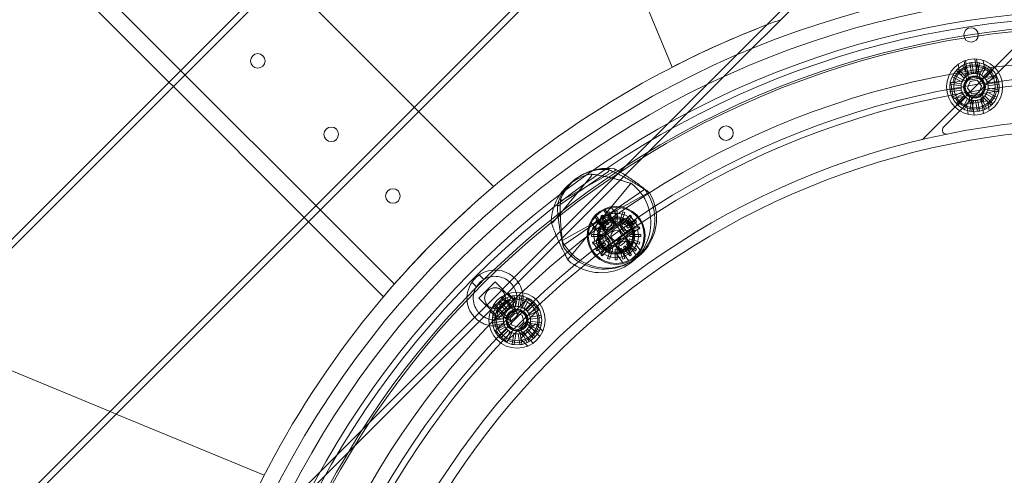
# Model space of a CAD drawing. Units: millimetres. Extents: x -3804 to 9524, y -3404 to 3804.
# Drawn here: x -523 to -49, y 208 to 428 of the extents above; entities that cross this region are included whole.
import ezdxf

# ---------------------------------------------------------------- set-up
doc = ezdxf.new("R2010")
doc.units = ezdxf.units.MM

# ---------------------------------------------------------------- blocks, each defined once
blk = doc.blocks.new('A$C4754b10b')
at = {"color": 0, "linetype": 'Continuous', "lineweight": 0}
for p, q in [((11930.23, -6046.72), (13655.76, -4321.19)), ((13660, -4321.19), (11930.23, -6050.96)), ((11987.52, -6119.54), (13728.58, -4378.48)), ((13731.71, -4379.59), (11988.63, -6122.67)), ((13025.48, -5211.69), (13829.03, -4408.14)), ((13831.15, -4410.26), (13033.49, -5207.92)), ((12874.99, -5307.67), (12327.24, -4759.92)), ((12979.23, -5132.07), (13008.73, -5203.28)), ((12703.55, -5147.54), (12766.48, -5210.47)), ((12884.57, -5222.49), (12821.63, -5159.56)), ((13129.53, -5237.74), (13199.05, -5168.23)), ((13203.45, -5168.07), (13139.41, -5232.1)), ((13149.28, -5200.27), (13150.24, -5206.35)), ((13151.37, -5208.46), (13150.03, -5200)), ((13155.81, -5207.75), (13154.47, -5199.29)), ((13155.27, -5199.32), (13156.23, -5205.4)), ((13158.43, -5199.93), (13159.23, -5204.93)), ((13145.97, -5204.47), (13145.64, -5204.8)), ((13149.31, -5208.48), (13145.64, -5204.8)), ((13145.97, -5204.47), (13146.02, -5204.42)), ((13146.27, -5204.16), (13146.02, -5204.42)), ((13146.27, -5204.16), (13146.34, -5204.09)), ((13150.02, -5207.77), (13146.34, -5204.09)), ((13146.46, -5201.83), (13147.25, -5206.83)), ((13148.95, -5202.29), (13148.53, -5202.5)), ((13150.89, -5207.14), (13148.53, -5202.5)), ((13148.95, -5202.29), (13149.01, -5202.26)), ((13149.33, -5202.1), (13149.01, -5202.26)), ((13149.33, -5202.1), (13149.42, -5202.05)), ((13151.78, -5206.68), (13149.42, -5202.05)), ((13152.46, -5201.14), (13151.99, -5201.21)), ((13152.81, -5206.35), (13151.99, -5201.21)), ((13152.46, -5201.14), (13152.53, -5201.13)), ((13152.88, -5201.07), (13152.53, -5201.13)), ((13152.88, -5201.07), (13152.98, -5201.06)), ((13153.79, -5206.19), (13152.98, -5201.06)), ((13154.87, -5206.19), (13155.69, -5201.06)), ((13156.15, -5201.13), (13155.69, -5201.06)), ((13155.86, -5206.35), (13156.67, -5201.21)), ((13156.15, -5201.13), (13156.22, -5201.14)), ((13156.57, -5201.2), (13156.22, -5201.14)), ((13159.23, -5204.93), (13156.23, -5205.4)), ((13156.57, -5201.2), (13156.67, -5201.21)), ((13156.88, -5206.68), (13159.24, -5202.05)), ((13157.77, -5207.14), (13160.14, -5202.5)), ((13158.65, -5207.77), (13162.32, -5204.09)), ((13159.66, -5202.26), (13159.24, -5202.05)), ((13159.35, -5208.48), (13163.03, -5204.8)), ((13159.66, -5202.26), (13159.73, -5202.3)), ((13160.05, -5202.46), (13159.73, -5202.3)), ((13160.05, -5202.46), (13160.14, -5202.5)), ((13162.66, -5204.43), (13162.32, -5204.09)), ((13162.66, -5204.43), (13162.71, -5204.48)), ((13162.96, -5204.73), (13162.71, -5204.48)), ((13162.96, -5204.73), (13163.03, -5204.8)), ((13033.49, -5207.92), (12816.96, -5424.45)), ((13150.08, -5209.72), (13142.89, -5210.86)), ((13143.81, -5207.46), (13143.59, -5207.88)), ((13148.23, -5210.24), (13143.59, -5207.88)), ((13143.81, -5207.46), (13143.84, -5207.4)), ((13144, -5207.08), (13143.84, -5207.4)), ((13144, -5207.08), (13144.05, -5206.99)), ((13148.68, -5209.35), (13144.05, -5206.99)), ((13150.24, -5206.35), (13147.25, -5206.83)), ((13148.47, -5209.76), (13148.44, -5209.82)), ((13148.47, -5209.76), (13148.63, -5209.44)), ((13148.68, -5209.35), (13148.63, -5209.44)), ((13149.31, -5208.48), (13149.65, -5208.14)), ((13149.7, -5208.09), (13149.65, -5208.14)), ((13149.7, -5208.09), (13149.95, -5207.84)), ((13150.02, -5207.77), (13149.95, -5207.84)), ((13150.54, -5209.64), (13150.03, -5206.39)), ((13157.43, -5208.55), (13150.08, -5209.72)), ((13156.23, -5205.4), (13150.24, -5206.35)), ((13150.89, -5207.14), (13151.31, -5206.92)), ((13151.37, -5206.89), (13151.31, -5206.92)), ((13151.37, -5206.89), (13151.69, -5206.73)), ((13151.78, -5206.68), (13151.69, -5206.73)), ((13152.15, -5210.1), (13155.57, -5209.56)), ((13152.81, -5206.35), (13153.27, -5206.28)), ((13153.34, -5206.27), (13153.27, -5206.28)), ((13153.34, -5206.27), (13153.7, -5206.21)), ((13153.79, -5206.19), (13153.7, -5206.21)), ((13154.87, -5206.19), (13155.34, -5206.27)), ((13155.41, -5206.28), (13155.34, -5206.27)), ((13155.41, -5206.28), (13155.76, -5206.33)), ((13155.57, -5209.56), (13157.75, -5212.25)), ((13155.86, -5206.35), (13155.76, -5206.33)), ((13156.96, -5208.63), (13156.45, -5205.37)), ((13156.88, -5206.68), (13157.3, -5206.9)), ((13157.37, -5206.93), (13157.3, -5206.9)), ((13157.37, -5206.93), (13157.69, -5207.09)), ((13164.62, -5207.42), (13157.43, -5208.55)), ((13157.77, -5207.14), (13157.69, -5207.09)), ((13158.65, -5207.77), (13158.98, -5208.1)), ((13159.03, -5208.15), (13158.98, -5208.1)), ((13159.03, -5208.15), (13159.28, -5208.41)), ((13159.35, -5208.48), (13159.28, -5208.41)), ((13159.99, -5209.35), (13164.62, -5206.99)), ((13159.99, -5209.35), (13160.2, -5209.77)), ((13160.23, -5209.83), (13160.2, -5209.77)), ((13160.44, -5210.24), (13165.07, -5207.88)), ((13164.83, -5207.41), (13164.62, -5206.99)), ((13165.78, -5214.72), (13164.62, -5207.42)), ((13164.83, -5207.41), (13164.87, -5207.47)), ((13165.03, -5207.79), (13164.87, -5207.47)), ((13165.03, -5207.79), (13165.07, -5207.88)), ((12766.48, -5210.47), (12768.6, -5212.59)), ((12768.6, -5212.59), (12831.53, -5275.53)), ((12820.73, -5416.43), (13025.48, -5211.69)), ((13142.67, -5210.97), (13142.6, -5211.44)), ((13147.74, -5212.25), (13142.6, -5211.44)), ((13147.74, -5213.33), (13142.6, -5214.14)), ((13142.62, -5214.24), (13142.6, -5214.14)), ((13142.62, -5214.24), (13142.67, -5214.6)), ((13142.67, -5210.97), (13142.68, -5210.9)), ((13142.74, -5210.55), (13142.68, -5210.9)), ((13142.74, -5210.55), (13142.76, -5210.45)), ((13147.89, -5211.26), (13142.76, -5210.45)), ((13147.89, -5214.32), (13142.76, -5215.13)), ((13142.89, -5210.86), (13144.05, -5218.17)), ((13147.74, -5212.25), (13147.81, -5211.79)), ((13147.74, -5213.33), (13147.75, -5213.43)), ((13147.81, -5213.78), (13147.75, -5213.43)), ((13147.82, -5211.72), (13147.81, -5211.79)), ((13147.81, -5213.78), (13147.82, -5213.85)), ((13147.82, -5211.72), (13147.88, -5211.36)), ((13147.89, -5214.32), (13147.82, -5213.85)), ((13147.89, -5211.26), (13147.88, -5211.36)), ((13148.23, -5210.24), (13148.44, -5209.82)), ((13150.91, -5213.33), (13152.15, -5210.1)), ((13153.09, -5216.03), (13150.91, -5213.33)), ((13157.75, -5212.25), (13156.51, -5215.48)), ((13160.23, -5209.83), (13160.4, -5210.15)), ((13160.44, -5210.24), (13160.4, -5210.15)), ((13160.77, -5211.26), (13165.91, -5210.45)), ((13160.77, -5211.26), (13160.85, -5211.73)), ((13160.77, -5214.32), (13160.79, -5214.22)), ((13160.77, -5214.32), (13165.91, -5215.13)), ((13160.85, -5213.86), (13160.79, -5214.22)), ((13160.86, -5211.8), (13160.85, -5211.73)), ((13160.85, -5213.86), (13160.86, -5213.79)), ((13160.86, -5211.8), (13160.91, -5212.15)), ((13160.93, -5213.33), (13160.86, -5213.79)), ((13160.93, -5212.25), (13160.91, -5212.15)), ((13160.93, -5212.25), (13166.07, -5211.44)), ((13160.93, -5213.33), (13166.07, -5214.14)), ((13165.98, -5210.92), (13165.91, -5210.45)), ((13165.98, -5210.92), (13165.99, -5210.99)), ((13166.05, -5211.34), (13165.99, -5210.99)), ((13165.99, -5214.61), (13166.07, -5214.14)), ((13166.05, -5211.34), (13166.07, -5211.44)), ((13142.68, -5214.67), (13142.67, -5214.6)), ((13142.68, -5214.67), (13142.76, -5215.13)), ((13148.23, -5215.34), (13143.59, -5217.7)), ((13143.64, -5217.79), (13143.59, -5217.7)), ((13143.64, -5217.79), (13143.8, -5218.11)), ((13143.83, -5218.17), (13143.8, -5218.11)), ((13143.83, -5218.17), (13144.05, -5218.59)), ((13148.68, -5216.23), (13144.05, -5218.59)), ((13144.05, -5218.17), (13151.23, -5217.03)), ((13149.31, -5217.1), (13145.64, -5220.78)), ((13150.02, -5217.81), (13146.34, -5221.49)), ((13148.23, -5215.34), (13148.27, -5215.43)), ((13148.43, -5215.75), (13148.27, -5215.43)), ((13148.43, -5215.75), (13148.47, -5215.81)), ((13148.68, -5216.23), (13148.47, -5215.81)), ((13150.89, -5218.44), (13148.53, -5223.08)), ((13149.31, -5217.1), (13149.38, -5217.18)), ((13149.64, -5217.43), (13149.38, -5217.18)), ((13151.78, -5218.9), (13149.42, -5223.53)), ((13149.64, -5217.43), (13149.69, -5217.48)), ((13150.02, -5217.81), (13149.69, -5217.48)), ((13150.89, -5218.44), (13150.98, -5218.49)), ((13151.3, -5218.65), (13150.98, -5218.49)), ((13151.23, -5217.03), (13158.59, -5215.86)), ((13151.3, -5218.65), (13151.36, -5218.68)), ((13151.78, -5218.9), (13151.36, -5218.68)), ((13152.3, -5220.71), (13151.7, -5216.95)), ((13152.81, -5219.23), (13151.99, -5224.37)), ((13152.81, -5219.23), (13152.91, -5219.25)), ((13154.19, -5226.29), (13152.85, -5217.83)), ((13153.26, -5219.3), (13152.91, -5219.25)), ((13156.51, -5215.48), (13153.09, -5216.03)), ((13155.86, -5219.23), (13155.39, -5219.31)), ((13155.86, -5219.23), (13156.67, -5224.37)), ((13156.88, -5218.9), (13156.97, -5218.85)), ((13156.88, -5218.9), (13159.24, -5223.53)), ((13157.29, -5218.69), (13156.97, -5218.85)), ((13157.29, -5218.69), (13157.36, -5218.66)), ((13158.64, -5225.59), (13157.3, -5217.12)), ((13157.77, -5218.44), (13157.36, -5218.66)), ((13157.77, -5218.44), (13160.14, -5223.08)), ((13158.72, -5219.69), (13158.12, -5215.94)), ((13158.59, -5215.86), (13165.78, -5214.72)), ((13158.65, -5217.81), (13158.72, -5217.74)), ((13158.65, -5217.81), (13162.32, -5221.49)), ((13158.97, -5217.49), (13158.72, -5217.74)), ((13158.97, -5217.49), (13159.02, -5217.44)), ((13159.35, -5217.1), (13159.02, -5217.44)), ((13159.35, -5217.1), (13163.03, -5220.78)), ((13159.99, -5216.23), (13160.03, -5216.14)), ((13159.99, -5216.23), (13164.62, -5218.59)), ((13160.19, -5215.82), (13160.03, -5216.14)), ((13160.19, -5215.82), (13160.23, -5215.76)), ((13160.44, -5215.34), (13160.23, -5215.76)), ((13160.44, -5215.34), (13165.07, -5217.7)), ((13164.67, -5218.5), (13164.62, -5218.59)), ((13164.67, -5218.5), (13164.83, -5218.19)), ((13164.86, -5218.12), (13164.83, -5218.19)), ((13164.86, -5218.12), (13165.07, -5217.7)), ((13165.93, -5215.03), (13165.91, -5215.13)), ((13165.93, -5215.03), (13165.98, -5214.68)), ((13165.99, -5214.61), (13165.98, -5214.68)), ((12886.69, -5224.61), (12884.57, -5222.49)), ((13145.71, -5220.85), (13145.64, -5220.78)), ((13145.71, -5220.85), (13145.96, -5221.11)), ((13146.01, -5221.16), (13145.96, -5221.11)), ((13146.01, -5221.16), (13146.34, -5221.49)), ((13148.62, -5223.12), (13148.53, -5223.08)), ((13148.62, -5223.12), (13148.94, -5223.29)), ((13149, -5223.32), (13148.94, -5223.29)), ((13149, -5223.32), (13149.42, -5223.53)), ((13160.54, -5219.4), (13150.47, -5221)), ((13151.25, -5225.93), (13150.47, -5221)), ((13153.79, -5219.39), (13152.98, -5224.52)), ((13153.26, -5219.3), (13153.33, -5219.31)), ((13153.79, -5219.39), (13153.33, -5219.31)), ((13154.87, -5219.39), (13154.97, -5219.37)), ((13154.87, -5219.39), (13155.69, -5224.52)), ((13155.32, -5219.32), (13154.97, -5219.37)), ((13155.32, -5219.32), (13155.39, -5219.31)), ((13159.33, -5223.49), (13159.24, -5223.53)), ((13159.33, -5223.49), (13159.65, -5223.32)), ((13159.72, -5223.29), (13159.65, -5223.32)), ((13159.72, -5223.29), (13160.14, -5223.08)), ((13161.33, -5224.34), (13160.54, -5219.4)), ((13162.39, -5221.42), (13162.32, -5221.49)), ((13162.39, -5221.42), (13162.65, -5221.16)), ((13162.7, -5221.11), (13162.65, -5221.16)), ((13162.7, -5221.11), (13163.03, -5220.78)), ((12922.78, -5260.71), (12886.69, -5224.61)), ((13152.09, -5224.38), (13151.99, -5224.37)), ((13152.09, -5224.38), (13152.45, -5224.44)), ((13152.52, -5224.45), (13152.45, -5224.44)), ((13152.52, -5224.45), (13152.98, -5224.52)), ((13155.78, -5224.51), (13155.69, -5224.52)), ((13155.78, -5224.51), (13156.14, -5224.45)), ((13156.21, -5224.44), (13156.14, -5224.45)), ((13156.21, -5224.44), (13156.67, -5224.37)), ((12969.88, -5255.55), (12951.38, -5277.85)), ((12978.08, -5253.4), (12954.24, -5269.87)), ((12981.15, -5253.18), (12955.8, -5267.22)), ((12988.71, -5259.47), (12958.71, -5295.64)), ((12997.26, -5263.7), (12956.15, -5286.45)), ((12995.15, -5262.27), (12956.49, -5288.98)), ((12979.61, -5270.94), (12982.58, -5275.03)), ((12831.53, -5275.53), (12833.65, -5277.65)), ((12987.74, -5275.36), (12971.5, -5287.17)), ((12971.61, -5275.4), (12975.23, -5280.38)), ((12977.18, -5281.74), (12972.15, -5274.81)), ((12975.26, -5274.42), (12974.45, -5275.01)), ((12974.45, -5275.01), (12977.51, -5279.21)), ((12978.32, -5278.63), (12975.26, -5274.42)), ((12980.82, -5279.1), (12975.79, -5272.17)), ((12976.51, -5271.84), (12980.13, -5276.81)), ((12978.62, -5272.88), (12977.67, -5273.19)), ((12977.67, -5273.19), (12979.28, -5278.14)), ((12980.23, -5277.83), (12978.62, -5272.88)), ((12980.11, -5276.83), (12979.28, -5275.7)), ((12982.58, -5275.03), (12980.13, -5276.81)), ((12982.29, -5272.46), (12981.29, -5272.46)), ((12981.29, -5272.46), (12981.29, -5277.66)), ((12982.29, -5277.66), (12982.29, -5272.46)), ((12984.96, -5272.88), (12983.36, -5277.83)), ((12984.31, -5278.14), (12985.91, -5273.19)), ((12985.91, -5273.19), (12984.96, -5272.88)), ((12988.32, -5274.42), (12985.27, -5278.63)), ((12986.08, -5279.21), (12989.13, -5275.01)), ((12987.74, -5275.36), (12988.52, -5274.8)), ((12989.13, -5275.01), (12988.32, -5274.42)), ((12988.52, -5274.8), (12992.87, -5280.79)), ((12833.65, -5277.65), (12869.75, -5313.74)), ((12969.8, -5278.06), (12972.77, -5282.16)), ((12970.72, -5280.14), (12970.42, -5281.09)), ((12975.67, -5281.74), (12970.72, -5280.14)), ((12972.54, -5276.92), (12971.95, -5277.73)), ((12971.95, -5277.73), (12976.16, -5280.78)), ((12976.75, -5279.98), (12972.54, -5276.92)), ((12975.23, -5280.38), (12972.77, -5282.16)), ((12979, -5280.85), (12973.54, -5284.81)), ((12974.43, -5279.23), (12975.25, -5280.36)), ((12976.99, -5283.18), (12975.05, -5280.51)), ((12980.13, -5276.81), (12975.23, -5280.38)), ((12975.25, -5280.36), (12979.22, -5285.82)), ((12976.16, -5280.78), (12976.75, -5279.98)), ((12977.51, -5279.21), (12978.32, -5278.63)), ((12979, -5280.85), (12979.41, -5280.55)), ((12979.28, -5278.14), (12980.23, -5277.83)), ((12984.87, -5276.59), (12979.41, -5280.55)), ((12984.07, -5282.29), (12980.11, -5276.83)), ((12985.69, -5277.72), (12980.23, -5281.69)), ((12982.25, -5279.36), (12980.31, -5276.69)), ((12981.29, -5277.66), (12982.29, -5277.66)), ((12983.36, -5277.83), (12984.31, -5278.14)), ((12985.27, -5278.63), (12986.08, -5279.21)), ((12991.05, -5276.92), (12986.84, -5279.98)), ((12986.84, -5279.98), (12987.43, -5280.78)), ((12987.43, -5280.78), (12991.63, -5277.73)), ((12992.86, -5280.14), (12987.92, -5281.74)), ((12991.63, -5277.73), (12991.05, -5276.92)), ((12992.87, -5280.79), (12992.09, -5281.35)), ((12993.17, -5281.09), (12992.86, -5280.14)), ((12969.99, -5283.76), (12969.99, -5284.76)), ((12975.19, -5283.76), (12969.99, -5283.76)), ((12969.99, -5284.76), (12975.19, -5284.76)), ((12970.42, -5281.09), (12975.36, -5282.7)), ((12979.83, -5281.98), (12974.37, -5285.95)), ((12975.19, -5284.76), (12975.19, -5283.76)), ((12975.36, -5282.7), (12975.67, -5281.74)), ((12975.85, -5293.15), (12992.09, -5281.35)), ((12979.83, -5281.98), (12980.23, -5281.69)), ((12982.53, -5285.7), (12982.94, -5285.41)), ((12982.94, -5285.41), (12988.4, -5281.44)), ((12983.76, -5286.54), (12989.22, -5282.57)), ((12984.37, -5282.7), (12984.07, -5282.29)), ((12988.33, -5288.16), (12984.37, -5282.7)), ((12988.83, -5288.42), (12986.6, -5285.34)), ((12987.92, -5281.74), (12988.22, -5282.7)), ((12988.22, -5282.7), (12993.17, -5281.09)), ((12993.59, -5283.76), (12988.39, -5283.76)), ((12988.39, -5283.76), (12988.39, -5284.76)), ((12988.39, -5284.76), (12993.59, -5284.76)), ((12993.59, -5284.76), (12993.59, -5283.76)), ((12975.36, -5285.82), (12970.42, -5287.43)), ((12970.42, -5287.43), (12970.72, -5288.38)), ((12970.72, -5288.38), (12975.67, -5286.77)), ((12970.72, -5287.73), (12971.5, -5287.17)), ((12975.07, -5293.72), (12970.72, -5287.73)), ((12976.16, -5287.73), (12971.95, -5290.79)), ((12972.54, -5291.6), (12976.75, -5288.54)), ((12977.51, -5289.31), (12974.45, -5293.51)), ((12975.26, -5294.1), (12978.32, -5289.89)), ((12975.67, -5286.77), (12975.36, -5285.82)), ((12976.75, -5288.54), (12976.16, -5287.73)), ((12977.07, -5289.67), (12982.53, -5285.7)), ((12978.32, -5289.89), (12977.51, -5289.31)), ((12977.89, -5290.8), (12983.35, -5286.83)), ((12979.51, -5286.23), (12979.22, -5285.82)), ((12979.51, -5286.23), (12983.48, -5291.69)), ((12983.57, -5292.24), (12981.34, -5289.16)), ((12990.33, -5287.33), (12982.08, -5293.32)), ((12987.8, -5296.35), (12982.76, -5289.42)), ((12983.35, -5286.83), (12983.76, -5286.54)), ((12986.08, -5289.31), (12985.27, -5289.89)), ((12985.27, -5289.89), (12988.32, -5294.1)), ((12989.13, -5293.51), (12986.08, -5289.31)), ((12991.44, -5293.71), (12986.4, -5286.77)), ((12987.43, -5287.73), (12986.84, -5288.54)), ((12986.84, -5288.54), (12991.05, -5291.6)), ((12991.63, -5290.79), (12987.43, -5287.73)), ((12988.22, -5285.82), (12987.92, -5286.77)), ((12987.92, -5286.77), (12992.86, -5288.38)), ((12993.17, -5287.43), (12988.22, -5285.82)), ((12993.27, -5291.37), (12990.33, -5287.33)), ((12992.86, -5288.38), (12993.17, -5287.43)), ((12971.95, -5290.79), (12972.54, -5291.6)), ((12974.45, -5293.51), (12975.26, -5294.1)), ((12975.85, -5293.15), (12975.07, -5293.72)), ((12979.28, -5290.38), (12977.67, -5295.33)), ((12978.62, -5295.64), (12980.23, -5290.69)), ((12980.23, -5290.69), (12979.28, -5290.38)), ((12982.29, -5290.86), (12981.29, -5290.86)), ((12981.29, -5290.86), (12981.29, -5296.06)), ((12985.01, -5297.37), (12982.08, -5293.32)), ((12982.29, -5296.06), (12982.29, -5290.86)), ((12984.31, -5290.38), (12983.36, -5290.69)), ((12983.36, -5290.69), (12984.96, -5295.64)), ((12985.91, -5295.33), (12984.31, -5290.38)), ((12988.32, -5294.1), (12989.13, -5293.51)), ((12991.05, -5291.6), (12991.63, -5290.79)), ((12977.67, -5295.33), (12978.62, -5295.64)), ((12981.29, -5296.06), (12982.29, -5296.06)), ((12984.96, -5295.64), (12985.91, -5295.33)), ((12918.01, -5305.44), (12915.84, -5303.27)), ((12914.48, -5308.97), (12912.31, -5306.8)), ((12915.68, -5314.42), (12923.46, -5306.64)), ((12923.46, -5306.64), (12931.24, -5314.42)), ((12932.3, -5320.08), (12926.24, -5314.02)), ((12926.91, -5313.58), (12931.26, -5317.93)), ((12929.82, -5312.21), (12933.4, -5315.79)), ((12932.19, -5313.37), (12931.72, -5313.45)), ((12932.54, -5318.58), (12931.72, -5313.45)), ((12932.19, -5313.37), (12932.26, -5313.36)), ((12932.61, -5313.31), (12932.26, -5313.36)), ((12932.61, -5313.31), (12932.71, -5313.29)), ((12933.53, -5318.43), (12932.71, -5313.29)), ((12934.6, -5318.43), (12935.42, -5313.29)), ((12935.88, -5313.36), (12935.42, -5313.29)), ((12935.59, -5318.58), (12936.4, -5313.45)), ((12935.88, -5313.36), (12935.95, -5313.38)), ((12936.31, -5313.43), (12935.95, -5313.38)), ((12936.31, -5313.43), (12936.4, -5313.45)), ((12923.46, -5322.2), (12915.68, -5314.42)), ((12922.62, -5317.86), (12926.97, -5322.22)), ((12929.12, -5323.26), (12923.06, -5317.2)), ((12931.24, -5314.42), (12923.46, -5322.2)), ((12925.7, -5316.7), (12925.37, -5317.03)), ((12929.04, -5320.71), (12925.37, -5317.03)), ((12925.7, -5316.7), (12925.75, -5316.65)), ((12926, -5316.4), (12925.75, -5316.65)), ((12926, -5316.4), (12926.07, -5316.33)), ((12929.75, -5320), (12926.07, -5316.33)), ((12931.26, -5317.93), (12926.97, -5322.22)), ((12928.68, -5314.52), (12928.26, -5314.74)), ((12930.62, -5319.37), (12928.26, -5314.74)), ((12928.68, -5314.52), (12928.74, -5314.49)), ((12929.06, -5314.33), (12928.74, -5314.49)), ((12929.06, -5314.33), (12929.15, -5314.28)), ((12931.51, -5318.92), (12929.15, -5314.28)), ((12933.4, -5315.79), (12931.26, -5317.93)), ((12933.75, -5320.11), (12931.41, -5317.78)), ((12932.54, -5318.58), (12933, -5318.51)), ((12933.07, -5318.5), (12933, -5318.51)), ((12933.07, -5318.5), (12933.43, -5318.44)), ((12933.53, -5318.43), (12933.43, -5318.44)), ((12939.23, -5314.63), (12934.08, -5319.77)), ((12934.6, -5318.43), (12935.07, -5318.5)), ((12935.14, -5318.51), (12935.07, -5318.5)), ((12935.14, -5318.51), (12935.49, -5318.57)), ((12935.59, -5318.58), (12935.49, -5318.57)), ((12936.61, -5318.92), (12938.98, -5314.28)), ((12937.51, -5319.37), (12939.87, -5314.74)), ((12938.38, -5320), (12942.05, -5316.33)), ((12939.4, -5314.5), (12938.98, -5314.28)), ((12939.08, -5320.71), (12942.76, -5317.03)), ((12944.46, -5319.86), (12939.23, -5314.63)), ((12939.4, -5314.5), (12939.46, -5314.53)), ((12939.78, -5314.69), (12939.46, -5314.53)), ((12939.78, -5314.69), (12939.87, -5314.74)), ((12942.39, -5316.66), (12942.05, -5316.33)), ((12942.39, -5316.66), (12942.44, -5316.71)), ((12942.69, -5316.96), (12942.44, -5316.71)), ((12942.69, -5316.96), (12942.76, -5317.03)), ((12921.25, -5320.78), (12924.83, -5324.36)), ((12922.4, -5323.21), (12922.33, -5323.67)), ((12922.4, -5323.21), (12922.42, -5323.14)), ((12922.47, -5322.78), (12922.42, -5323.14)), ((12922.47, -5322.78), (12922.49, -5322.68)), ((12927.62, -5323.5), (12922.49, -5322.68)), ((12923.54, -5319.69), (12923.32, -5320.11)), ((12927.96, -5322.47), (12923.32, -5320.11)), ((12923.54, -5319.69), (12923.57, -5319.63)), ((12923.73, -5319.31), (12923.57, -5319.63)), ((12923.73, -5319.31), (12923.78, -5319.22)), ((12928.41, -5321.58), (12923.78, -5319.22)), ((12926.97, -5322.22), (12924.83, -5324.36)), ((12929.15, -5324.71), (12926.82, -5322.37)), ((12927.62, -5323.5), (12927.61, -5323.6)), ((12927.96, -5322.47), (12928.17, -5322.05)), ((12928.2, -5321.99), (12928.17, -5322.05)), ((12928.2, -5321.99), (12928.37, -5321.67)), ((12928.41, -5321.58), (12928.37, -5321.67)), ((12934.08, -5319.77), (12928.81, -5325.04)), ((12931.07, -5325.57), (12928.9, -5323.4)), ((12929.04, -5320.71), (12929.38, -5320.38)), ((12929.43, -5320.33), (12929.38, -5320.38)), ((12929.43, -5320.33), (12929.68, -5320.07)), ((12929.75, -5320), (12929.68, -5320.07)), ((12930.62, -5319.37), (12931.04, -5319.16)), ((12930.72, -5324.13), (12933.17, -5321.68)), ((12931.1, -5319.12), (12931.04, -5319.16)), ((12931.1, -5319.12), (12931.42, -5318.96)), ((12931.51, -5318.92), (12931.42, -5318.96)), ((12934.61, -5322.03), (12932.44, -5319.86)), ((12933.17, -5321.68), (12936.51, -5322.57)), ((12936.51, -5322.57), (12937.41, -5325.92)), ((12936.61, -5318.92), (12937.03, -5319.13)), ((12937.1, -5319.16), (12937.03, -5319.13)), ((12937.1, -5319.16), (12937.42, -5319.32)), ((12937.51, -5319.37), (12937.42, -5319.32)), ((12938.38, -5320), (12938.71, -5320.34)), ((12938.76, -5320.39), (12938.71, -5320.34)), ((12938.76, -5320.39), (12939.01, -5320.64)), ((12939.08, -5320.71), (12939.01, -5320.64)), ((12939.31, -5325.01), (12944.46, -5319.86)), ((12939.72, -5321.58), (12944.35, -5319.22)), ((12939.72, -5321.58), (12939.93, -5322)), ((12939.96, -5322.06), (12939.93, -5322)), ((12939.96, -5322.06), (12940.13, -5322.38)), ((12940.17, -5322.47), (12940.13, -5322.38)), ((12940.17, -5322.47), (12944.8, -5320.11)), ((12940.5, -5323.5), (12945.64, -5322.68)), ((12940.5, -5323.5), (12940.58, -5323.96)), ((12944.56, -5319.64), (12944.35, -5319.22)), ((12944.56, -5319.64), (12944.6, -5319.7)), ((12944.76, -5320.02), (12944.6, -5319.7)), ((12944.76, -5320.02), (12944.8, -5320.11)), ((12945.71, -5323.15), (12945.64, -5322.68)), ((12945.71, -5323.15), (12945.73, -5323.22)), ((12945.78, -5323.57), (12945.73, -5323.22)), ((12927.47, -5324.49), (12922.33, -5323.67)), ((12927.47, -5325.56), (12922.33, -5326.38)), ((12922.35, -5326.47), (12922.33, -5326.38)), ((12922.35, -5326.47), (12922.4, -5326.83)), ((12922.41, -5326.9), (12922.4, -5326.83)), ((12922.41, -5326.9), (12922.49, -5327.36)), ((12927.62, -5326.55), (12922.49, -5327.36)), ((12927.96, -5327.57), (12923.32, -5329.94)), ((12928.81, -5325.04), (12923.67, -5330.19)), ((12927.47, -5324.49), (12927.54, -5324.02)), ((12927.47, -5325.56), (12927.48, -5325.66)), ((12927.54, -5326.02), (12927.48, -5325.66)), ((12927.55, -5323.95), (12927.54, -5324.02)), ((12927.54, -5326.02), (12927.55, -5326.09)), ((12927.55, -5323.95), (12927.61, -5323.6)), ((12927.62, -5326.55), (12927.55, -5326.09)), ((12927.96, -5327.57), (12928, -5327.66)), ((12928.16, -5327.98), (12928, -5327.66)), ((12928.16, -5327.98), (12928.2, -5328.05)), ((12928.41, -5328.47), (12928.2, -5328.05)), ((12931.61, -5327.47), (12930.72, -5324.13)), ((12934.96, -5328.37), (12931.61, -5327.47)), ((12934.05, -5330.27), (12939.31, -5325.01)), ((12937.41, -5325.92), (12934.96, -5328.37)), ((12942.97, -5326.72), (12935.76, -5333.93)), ((12941.67, -5328.03), (12938.98, -5325.34)), ((12945.07, -5332.85), (12939.01, -5326.79)), ((12939.93, -5328.06), (12939.76, -5328.38)), ((12939.93, -5328.06), (12939.96, -5327.99)), ((12940.17, -5327.57), (12939.96, -5327.99)), ((12940.17, -5327.57), (12944.8, -5329.94)), ((12940.5, -5326.55), (12940.52, -5326.45)), ((12940.5, -5326.55), (12945.64, -5327.36)), ((12940.58, -5326.1), (12940.52, -5326.45)), ((12940.59, -5324.03), (12940.58, -5323.96)), ((12940.58, -5326.1), (12940.59, -5326.03)), ((12940.59, -5324.03), (12940.65, -5324.39)), ((12940.66, -5325.56), (12940.59, -5326.03)), ((12940.66, -5324.49), (12940.65, -5324.39)), ((12940.66, -5324.49), (12945.8, -5323.67)), ((12940.66, -5325.56), (12945.8, -5326.38)), ((12946.51, -5330.26), (12942.97, -5326.72)), ((12945.66, -5327.26), (12945.64, -5327.36)), ((12945.66, -5327.26), (12945.71, -5326.91)), ((12945.72, -5326.84), (12945.71, -5326.91)), ((12945.72, -5326.84), (12945.8, -5326.38)), ((12945.78, -5323.57), (12945.8, -5323.67)), ((12738.11, -5368.95), (12649.11, -5332.09)), ((12923.37, -5330.02), (12923.32, -5329.94)), ((12923.37, -5330.02), (12923.53, -5330.34)), ((12923.56, -5330.41), (12923.53, -5330.34)), ((12923.56, -5330.41), (12923.78, -5330.83)), ((12923.67, -5330.19), (12928.9, -5335.42)), ((12928.41, -5328.47), (12923.78, -5330.83)), ((12929.04, -5329.34), (12925.37, -5333.01)), ((12925.44, -5333.08), (12925.37, -5333.01)), ((12929.75, -5330.04), (12926.07, -5333.72)), ((12930.62, -5330.68), (12928.26, -5335.31)), ((12928.9, -5335.42), (12934.05, -5330.27)), ((12929.04, -5329.34), (12929.11, -5329.41)), ((12929.37, -5329.66), (12929.11, -5329.41)), ((12931.51, -5331.13), (12929.15, -5335.76)), ((12929.37, -5329.66), (12929.42, -5329.71)), ((12929.75, -5330.04), (12929.42, -5329.71)), ((12930.62, -5330.68), (12930.71, -5330.72)), ((12931.03, -5330.89), (12930.71, -5330.72)), ((12931.03, -5330.89), (12931.09, -5330.92)), ((12931.51, -5331.13), (12931.09, -5330.92)), ((12932.54, -5331.46), (12931.72, -5336.6)), ((12932.54, -5331.46), (12932.64, -5331.48)), ((12932.99, -5331.54), (12932.64, -5331.48)), ((12933.53, -5331.62), (12932.71, -5336.76)), ((12932.99, -5331.54), (12933.06, -5331.55)), ((12933.53, -5331.62), (12933.06, -5331.55)), ((12937.07, -5332.63), (12934.38, -5329.94)), ((12934.6, -5331.62), (12934.7, -5331.6)), ((12934.6, -5331.62), (12935.42, -5336.76)), ((12935.06, -5331.55), (12934.7, -5331.6)), ((12935.06, -5331.55), (12935.13, -5331.54)), ((12935.59, -5331.46), (12935.13, -5331.54)), ((12935.59, -5331.46), (12936.4, -5336.6)), ((12941.89, -5336.03), (12935.83, -5329.97)), ((12936.61, -5331.13), (12936.7, -5331.09)), ((12936.61, -5331.13), (12938.98, -5335.76)), ((12937.02, -5330.92), (12936.7, -5331.09)), ((12937.02, -5330.92), (12937.09, -5330.89)), ((12937.51, -5330.68), (12937.09, -5330.89)), ((12937.51, -5330.68), (12939.87, -5335.31)), ((12938.38, -5330.04), (12938.45, -5329.97)), ((12938.38, -5330.04), (12942.05, -5333.72)), ((12938.7, -5329.72), (12938.45, -5329.97)), ((12938.7, -5329.72), (12938.75, -5329.67)), ((12939.08, -5329.34), (12938.75, -5329.67)), ((12939.08, -5329.34), (12942.76, -5333.01)), ((12939.72, -5328.47), (12939.76, -5328.38)), ((12939.72, -5328.47), (12944.35, -5330.83)), ((12942.43, -5333.35), (12942.76, -5333.01)), ((12944.4, -5330.74), (12944.35, -5330.83)), ((12944.4, -5330.74), (12944.56, -5330.42)), ((12944.59, -5330.35), (12944.56, -5330.42)), ((12944.59, -5330.35), (12944.8, -5329.94)), ((12925.44, -5333.08), (12925.69, -5333.34)), ((12925.74, -5333.39), (12925.69, -5333.34)), ((12925.74, -5333.39), (12926.07, -5333.72)), ((12928.35, -5335.36), (12928.26, -5335.31)), ((12928.35, -5335.36), (12928.67, -5335.52)), ((12928.73, -5335.55), (12928.67, -5335.52)), ((12928.73, -5335.55), (12929.15, -5335.76)), ((12931.82, -5336.62), (12931.72, -5336.6)), ((12931.82, -5336.62), (12932.18, -5336.67)), ((12932.25, -5336.68), (12932.18, -5336.67)), ((12932.25, -5336.68), (12932.71, -5336.76)), ((12935.51, -5336.74), (12935.42, -5336.76)), ((12935.51, -5336.74), (12935.87, -5336.68)), ((12939.3, -5337.47), (12935.76, -5333.93)), ((12935.94, -5336.67), (12935.87, -5336.68)), ((12935.94, -5336.67), (12936.4, -5336.6)), ((12939.06, -5335.72), (12938.98, -5335.76)), ((12939.06, -5335.72), (12939.38, -5335.56)), ((12939.45, -5335.52), (12939.38, -5335.56)), ((12939.45, -5335.52), (12939.87, -5335.31)), ((12942.13, -5333.65), (12942.05, -5333.72)), ((12942.13, -5333.65), (12942.38, -5333.4)), ((12942.43, -5333.35), (12942.38, -5333.4)), ((12741.11, -5370.19), (12738.11, -5368.95)), ((12812.32, -5399.69), (12741.11, -5370.19))]:
    blk.add_line(p, q, dxfattribs=at)
for centre, radius in [((13216.91, -5607.87), 440), ((13216.91, -5607.87), 432), ((13216.91, -5607.87), 429), ((13216.91, -5607.87), 424), ((13152.65, -5187.75), 3.5), ((12809.26, -5200.22), 3.5), ((13216.91, -5607.87), 408), ((13154.33, -5212.79), 13.5), ((13154.33, -5212.79), 11.9), ((13154.33, -5212.79), 10), ((13216.91, -5607.87), 401), ((13154.33, -5212.79), 6.5), ((13154.33, -5212.79), 5.25), ((13154.33, -5212.79), 5), ((13154.33, -5212.79), 4.5), ((13216.91, -5607.87), 398), ((13216.91, -5607.87), 380), ((12844.62, -5235.57), 3.5), ((13034.68, -5235.01), 3.5), ((12874.31, -5265.27), 3.5), ((12981.79, -5284.26), 14), ((12981.79, -5284.26), 13.5), ((12981.79, -5284.26), 9), ((12976.86, -5277.46), 3), ((12977.68, -5278.6), 3), ((12986.63, -5279.01), 3), ((12981.79, -5284.26), 8), ((12987.46, -5280.15), 3), ((12975.31, -5287.24), 3), ((12976.13, -5288.37), 3), ((12981.79, -5284.26), 2.5), ((12985.08, -5288.79), 3), ((12985.91, -5289.92), 3), ((12934.06, -5325.02), 13.5), ((12934.06, -5325.02), 11.9), ((12934.06, -5325.02), 10), ((12934.06, -5325.02), 6.5), ((12934.06, -5325.02), 5.25), ((12934.06, -5325.02), 5), ((12934.06, -5325.02), 4.5)]:
    blk.add_circle(centre, radius, dxfattribs=at)
for centre, radius, start, end in [((13216.91, -5607.87), 447, 45, 225), ((13216.91, -5607.87), 455, 110.0388, 110.9495), ((13216.91, -5607.87), 455, 110.0388, 110.9495), ((13216.91, -5607.87), 425, 300.2141, 203.7859), ((13216.91, -5607.87), 455, 110.9495, 159.0505), ((13216.91, -5607.87), 455, 110.9495, 117.2275), ((13154.33, -5212.79), 10.7, 29.2303, 168.7697), ((13154.33, -5212.79), 10.7, 209.2303, 348.7697), ((13216.91, -5607.87), 375, 343.2224, 160.7776), ((13140.83, -5233.52), 2, 135, 281.4879), ((13128.12, -5236.33), 2, 283.4402, 315), ((12976.39, -5276.44), 24, 86.567, 162.7115), ((12977.19, -5275.95), 24, 80.8925, 157.037), ((12980.91, -5252.74), 0.5, 62.2121, 80.8925), ((12980.91, -5252.74), 0.5, 298.9647, 62.2121), ((12974.48, -5278.19), 24, 102.2483, 178.3928), ((12969.5, -5255.23), 0.5, 83.5679, 102.2483), ((12969.5, -5255.23), 0.5, 320.3206, 83.5679), ((12977.8, -5252.99), 0.5, 67.8866, 86.567), ((12977.8, -5252.99), 0.5, 304.6392, 67.8866), ((13216.91, -5607.87), 455, 130.2725, 139.7275), ((12974.48, -5278.19), 24, 229.1014, 51.5397), ((12989.1, -5259.79), 0.5, 72.3364, 140.3206), ((12989.1, -5259.79), 0.5, 51.5397, 72.3364), ((12955.55, -5266.78), 0.5, 157.037, 175.7174), ((12977.19, -5275.95), 24, 207.7456, 30.1839), ((12976.39, -5276.44), 24, 213.4201, 35.8584), ((12995.44, -5262.68), 0.5, 56.655, 124.6392), ((12995.44, -5262.68), 0.5, 35.8584, 56.655), ((12997.51, -5264.13), 0.5, 50.9805, 118.9647), ((12997.51, -5264.13), 0.5, 30.1839, 50.9805), ((12953.95, -5269.46), 0.5, 162.7115, 181.3919), ((12953.95, -5269.46), 0.5, 181.3919, 304.6392), ((12955.55, -5266.78), 0.5, 175.7174, 298.9647), ((12981.79, -5284.26), 10.7, 56.2303, 195.7697), ((12950.99, -5277.53), 0.5, 178.3928, 197.0732), ((12950.99, -5277.53), 0.5, 197.0732, 320.3206), ((12981.79, -5284.26), 5.25, 80.8103, 171.1897), ((12981.79, -5284.26), 5.25, 351.1897, 80.8103), ((12981.79, -5284.26), 10.7, 236.2303, 15.7697), ((12981.79, -5284.26), 5.25, 171.1897, 260.8103), ((12981.79, -5284.26), 5.25, 260.8103, 351.1897), ((12956.39, -5286.89), 0.5, 118.9647, 186.949), ((12956.39, -5286.89), 0.5, 186.949, 207.7456), ((12956.78, -5289.39), 0.5, 124.6392, 192.6234), ((12956.78, -5289.39), 0.5, 192.6234, 213.4201), ((13216.91, -5607.87), 447, 225, 45), ((12959.1, -5295.96), 0.5, 140.3206, 208.3048), ((12959.1, -5295.96), 0.5, 208.3048, 229.1014), ((12934.06, -5325.02), 10.7, 65.2303, 204.7697), ((12934.06, -5325.02), 10.7, 245.2303, 24.7697)]:
    blk.add_arc(centre, radius, start, end, dxfattribs=at)
for points, knots in [([(12997.82, -5263.74), (12997.82, -5263.74), (12997.79, -5263.72), (12997.68, -5263.63), (12997.6, -5263.57), (12997.38, -5263.39), (12997.24, -5263.28), (12996.91, -5263.01), (12996.72, -5262.86), (12996.29, -5262.51), (12996.04, -5262.32), (12995.5, -5261.89), (12995.2, -5261.66), (12994.55, -5261.16), (12994.2, -5260.89), (12993.45, -5260.32), (12993.05, -5260.02), (12992.21, -5259.4), (12991.77, -5259.07), (12990.86, -5258.41), (12990.39, -5258.08), (12989.42, -5257.4), (12988.93, -5257.06), (12987.95, -5256.4), (12987.46, -5256.07), (12986.5, -5255.44), (12986.03, -5255.14), (12985.13, -5254.59), (12984.71, -5254.33), (12983.92, -5253.86), (12983.56, -5253.64), (12982.92, -5253.27), (12982.63, -5253.11), (12982.15, -5252.84), (12981.94, -5252.73), (12981.61, -5252.55), (12981.48, -5252.48), (12981.3, -5252.38), (12981.24, -5252.35), (12981.16, -5252.31), (12981.14, -5252.3), (12981.14, -5252.3)], [4.101767, 4.101767, 4.101767, 4.101767, 4.222123, 4.222123, 4.342707, 4.342707, 4.464993, 4.464993, 4.590036, 4.590036, 4.718848, 4.718848, 4.852339, 4.852339, 4.991215, 4.991215, 5.135967, 5.135967, 5.286679, 5.286679, 5.442912, 5.442912, 5.603532, 5.603532, 5.766508, 5.766508, 5.928898, 5.928898, 6.087057, 6.087057, 6.237329, 6.237329, 6.377136, 6.377136, 6.505833, 6.505833, 6.624824, 6.624824, 6.714129, 6.714129, 6.803435, 6.803435, 6.803435, 6.803435]), ([(12989.25, -5259.32), (12989.25, -5259.32), (12989.22, -5259.31), (12989.08, -5259.26), (12988.98, -5259.23), (12988.71, -5259.15), (12988.54, -5259.09), (12988.14, -5258.97), (12987.91, -5258.89), (12987.37, -5258.73), (12987.07, -5258.64), (12986.41, -5258.44), (12986.05, -5258.33), (12985.26, -5258.1), (12984.83, -5257.98), (12983.93, -5257.72), (12983.45, -5257.58), (12982.44, -5257.31), (12981.91, -5257.17), (12980.82, -5256.89), (12980.26, -5256.74), (12979.12, -5256.47), (12978.54, -5256.33), (12977.38, -5256.07), (12976.8, -5255.94), (12975.68, -5255.71), (12975.13, -5255.6), (12974.1, -5255.41), (12973.61, -5255.32), (12972.7, -5255.17), (12972.29, -5255.1), (12971.56, -5254.99), (12971.23, -5254.94), (12970.68, -5254.87), (12970.45, -5254.84), (12970.07, -5254.79), (12969.92, -5254.77), (12969.72, -5254.75), (12969.66, -5254.74), (12969.57, -5254.73), (12969.55, -5254.73), (12969.55, -5254.73)], [1.301593, 1.301593, 1.301593, 1.301593, 1.421942, 1.421942, 1.542539, 1.542539, 1.664812, 1.664812, 1.789861, 1.789861, 1.918677, 1.918677, 2.052156, 2.052156, 2.191043, 2.191043, 2.335787, 2.335787, 2.486501, 2.486501, 2.642738, 2.642738, 2.803348, 2.803348, 2.966326, 2.966326, 3.128711, 3.128711, 3.28687, 3.28687, 3.437142, 3.437142, 3.57695, 3.57695, 3.705647, 3.705647, 3.824638, 3.824638, 3.913946, 3.913946, 4.003254, 4.003254, 4.003254, 4.003254]), ([(12995.71, -5262.26), (12995.71, -5262.26), (12995.68, -5262.24), (12995.57, -5262.16), (12995.48, -5262.1), (12995.24, -5261.95), (12995.09, -5261.85), (12994.74, -5261.62), (12994.53, -5261.49), (12994.07, -5261.19), (12993.8, -5261.02), (12993.22, -5260.65), (12992.9, -5260.44), (12992.2, -5260.01), (12991.83, -5259.78), (12991.02, -5259.28), (12990.6, -5259.02), (12989.7, -5258.49), (12989.23, -5258.21), (12988.26, -5257.64), (12987.76, -5257.35), (12986.73, -5256.78), (12986.21, -5256.49), (12985.16, -5255.92), (12984.64, -5255.65), (12983.63, -5255.12), (12983.13, -5254.87), (12982.18, -5254.4), (12981.73, -5254.18), (12980.91, -5253.79), (12980.53, -5253.62), (12979.85, -5253.31), (12979.55, -5253.18), (12979.04, -5252.96), (12978.82, -5252.87), (12978.47, -5252.72), (12978.33, -5252.66), (12978.15, -5252.59), (12978.09, -5252.56), (12978.01, -5252.53), (12977.99, -5252.52), (12977.99, -5252.52)], [1.301593, 1.301593, 1.301593, 1.301593, 1.421942, 1.421942, 1.542539, 1.542539, 1.664812, 1.664812, 1.789861, 1.789861, 1.918677, 1.918677, 2.052156, 2.052156, 2.191043, 2.191043, 2.335787, 2.335787, 2.486501, 2.486501, 2.642738, 2.642738, 2.803348, 2.803348, 2.966326, 2.966326, 3.128711, 3.128711, 3.28687, 3.28687, 3.437142, 3.437142, 3.57695, 3.57695, 3.705647, 3.705647, 3.824638, 3.824638, 3.913946, 3.913946, 4.003254, 4.003254, 4.003254, 4.003254]), ([(12953.45, -5269.47), (12953.45, -5269.47), (12953.46, -5269.5), (12953.46, -5269.63), (12953.46, -5269.73), (12953.47, -5269.99), (12953.47, -5270.15), (12953.49, -5270.55), (12953.5, -5270.78), (12953.53, -5271.33), (12953.55, -5271.65), (12953.59, -5272.36), (12953.62, -5272.75), (12953.69, -5273.62), (12953.73, -5274.1), (12953.83, -5275.11), (12953.89, -5275.65), (12954.02, -5276.77), (12954.09, -5277.35), (12954.25, -5278.54), (12954.34, -5279.14), (12954.52, -5280.32), (12954.61, -5280.91), (12954.81, -5282.06), (12954.9, -5282.61), (12955.1, -5283.68), (12955.19, -5284.18), (12955.37, -5285.13), (12955.46, -5285.58), (12955.63, -5286.4), (12955.7, -5286.78), (12955.85, -5287.45), (12955.91, -5287.76), (12956.02, -5288.29), (12956.07, -5288.52), (12956.16, -5288.91), (12956.19, -5289.06), (12956.24, -5289.29), (12956.26, -5289.37), (12956.28, -5289.47), (12956.29, -5289.5), (12956.29, -5289.5)], [1.40054, 1.40054, 1.40054, 1.40054, 1.509114, 1.509114, 1.61839, 1.61839, 1.732379, 1.732379, 1.853806, 1.853806, 1.984663, 1.984663, 2.125836, 2.125836, 2.276649, 2.276649, 2.434864, 2.434864, 2.597216, 2.597216, 2.760206, 2.760206, 2.920845, 2.920845, 3.07696, 3.07696, 3.227321, 3.227321, 3.371453, 3.371453, 3.50951, 3.50951, 3.642065, 3.642065, 3.769955, 3.769955, 3.894214, 3.894214, 3.998212, 3.998212, 4.10221, 4.10221, 4.10221, 4.10221]), ([(12955.06, -5266.74), (12955.06, -5266.74), (12955.05, -5266.77), (12955.04, -5266.9), (12955.04, -5267), (12955.02, -5267.26), (12955.01, -5267.42), (12954.98, -5267.82), (12954.97, -5268.05), (12954.94, -5268.6), (12954.93, -5268.92), (12954.91, -5269.63), (12954.89, -5270.02), (12954.88, -5270.9), (12954.87, -5271.37), (12954.87, -5272.39), (12954.88, -5272.93), (12954.9, -5274.06), (12954.91, -5274.65), (12954.95, -5275.84), (12954.98, -5276.45), (12955.04, -5277.65), (12955.08, -5278.24), (12955.16, -5279.4), (12955.2, -5279.96), (12955.28, -5281.04), (12955.33, -5281.55), (12955.42, -5282.52), (12955.46, -5282.97), (12955.54, -5283.8), (12955.58, -5284.18), (12955.66, -5284.87), (12955.69, -5285.18), (12955.75, -5285.72), (12955.78, -5285.96), (12955.83, -5286.35), (12955.84, -5286.51), (12955.87, -5286.74), (12955.88, -5286.82), (12955.89, -5286.92), (12955.9, -5286.95), (12955.9, -5286.95)], [4.002812, 4.002812, 4.002812, 4.002812, 4.111384, 4.111384, 4.220662, 4.220662, 4.33465, 4.33465, 4.456077, 4.456077, 4.586935, 4.586935, 4.728106, 4.728106, 4.87892, 4.87892, 5.037134, 5.037134, 5.199487, 5.199487, 5.362477, 5.362477, 5.523115, 5.523115, 5.679237, 5.679237, 5.829598, 5.829598, 5.973737, 5.973737, 6.111792, 6.111792, 6.244344, 6.244344, 6.372242, 6.372242, 6.496489, 6.496489, 6.600489, 6.600489, 6.704488, 6.704488, 6.704488, 6.704488]), ([(12974.2, -5288.09), (12973.86, -5287.4), (12973.6, -5286.66), (12973.21, -5284.66), (12973.24, -5283.36), (12973.9, -5280.86), (12974.52, -5279.67), (12976.37, -5277.54), (12977.67, -5276.67), (12980.47, -5275.74), (12981.94, -5275.65), (12984.8, -5276.17), (12986.16, -5276.83), (12988.47, -5278.76), (12989.35, -5280.09), (12990.44, -5283.29), (12990.45, -5285.24), (12989.42, -5288.21), (12988.76, -5289.3), (12987.45, -5290.63), (12987, -5291), (12985.81, -5291.8), (12985.01, -5292.17), (12983.38, -5292.65), (12982.53, -5292.77), (12980.43, -5292.75), (12979.2, -5292.45), (12976.91, -5291.34), (12975.88, -5290.5), (12974.74, -5289.04), (12974.45, -5288.58), (12974.2, -5288.09)], [0, 0, 0, 0, 0.244501, 0.244501, 0.635703, 0.635703, 1.018674, 1.018674, 1.450409, 1.450409, 1.864694, 1.864694, 2.310626, 2.310626, 2.799686, 2.799686, 3.393723, 3.393723, 3.767589, 3.767589, 3.934867, 3.934867, 4.181624, 4.181624, 4.42838, 4.42838, 4.811426, 4.811426, 5.228905, 5.228905, 5.403338, 5.403338, 5.403338, 5.403338]), ([(12950.51, -5277.68), (12950.51, -5277.68), (12950.52, -5277.71), (12950.56, -5277.84), (12950.59, -5277.93), (12950.67, -5278.17), (12950.72, -5278.33), (12950.84, -5278.71), (12950.91, -5278.93), (12951.09, -5279.45), (12951.19, -5279.75), (12951.42, -5280.42), (12951.56, -5280.8), (12951.86, -5281.62), (12952.03, -5282.06), (12952.4, -5283.01), (12952.6, -5283.51), (12953.03, -5284.56), (12953.26, -5285.1), (12953.73, -5286.19), (12953.98, -5286.75), (12954.47, -5287.84), (12954.72, -5288.38), (12955.22, -5289.43), (12955.46, -5289.94), (12955.93, -5290.92), (12956.16, -5291.38), (12956.59, -5292.24), (12956.8, -5292.65), (12957.18, -5293.39), (12957.35, -5293.73), (12957.67, -5294.35), (12957.82, -5294.62), (12958.07, -5295.1), (12958.18, -5295.31), (12958.37, -5295.66), (12958.45, -5295.8), (12958.55, -5296.01), (12958.59, -5296.08), (12958.64, -5296.17), (12958.66, -5296.19), (12958.66, -5296.19)], [1.40054, 1.40054, 1.40054, 1.40054, 1.509114, 1.509114, 1.61839, 1.61839, 1.732379, 1.732379, 1.853806, 1.853806, 1.984663, 1.984663, 2.125836, 2.125836, 2.276649, 2.276649, 2.434864, 2.434864, 2.597216, 2.597216, 2.760206, 2.760206, 2.920845, 2.920845, 3.07696, 3.07696, 3.227321, 3.227321, 3.371453, 3.371453, 3.50951, 3.50951, 3.642065, 3.642065, 3.769955, 3.769955, 3.894214, 3.894214, 3.998212, 3.998212, 4.10221, 4.10221, 4.10221, 4.10221]), ([(12933.16, -5305.03), (12932.82, -5304.68), (12932.47, -5304.35), (12931.51, -5303.55), (12930.88, -5303.11), (12928.79, -5301.91), (12927.27, -5301.37), (12923.8, -5300.78), (12921.9, -5300.89), (12918.88, -5301.65), (12917.61, -5302.17), (12915.48, -5303.47), (12914.62, -5304.14), (12912.86, -5305.94), (12912.17, -5306.94), (12910.83, -5309.33), (12910.26, -5311.04), (12909.88, -5314.28), (12909.94, -5315.77), (12910.57, -5318.7), (12911.13, -5320.14), (12912.33, -5322.09), (12912.75, -5322.67), (12913.54, -5323.59), (12913.89, -5323.95), (12914.61, -5324.63), (12914.99, -5324.95), (12915.97, -5325.67), (12916.57, -5326.05), (12918.66, -5327.14), (12920.22, -5327.62), (12923.75, -5328.06), (12925.65, -5327.86), (12928.55, -5326.98), (12929.74, -5326.44), (12931.72, -5325.14), (12932.53, -5324.47), (12934.22, -5322.69), (12934.88, -5321.68), (12936.14, -5319.34), (12936.69, -5317.66), (12937.03, -5314.49), (12936.97, -5313.07), (12936.39, -5310.32), (12935.91, -5309), (12934.87, -5307.18), (12934.52, -5306.64), (12933.82, -5305.75), (12933.5, -5305.38), (12933.16, -5305.03)], [-9.281413, -9.281413, -9.281413, -9.281413, -9.136203, -9.136203, -8.905713, -8.905713, -8.416817, -8.416817, -7.817122, -7.817122, -7.381399, -7.381399, -7.056365, -7.056365, -6.661699, -6.661699, -5.981057, -5.981057, -5.446605, -5.446605, -4.931106, -4.931106, -4.706225, -4.706225, -4.554478, -4.554478, -4.406322, -4.406322, -4.196927, -4.196927, -3.713138, -3.713138, -3.114186, -3.114186, -2.705255, -2.705255, -2.393855, -2.393855, -2.003984, -2.003984, -1.330115, -1.330115, -0.81977, -0.81977, -0.351139, -0.351139, -0.14748, -0.14748, 0, 0, 0, 0]), ([(12930.98, -5307.09), (12931.08, -5307.19), (12931.18, -5307.3), (12931.49, -5307.65), (12931.69, -5307.89), (12932.2, -5308.58), (12932.48, -5309.03), (12933.36, -5310.67), (12933.74, -5311.94), (12934.05, -5314.63), (12933.93, -5316.06), (12933.19, -5318.51), (12932.69, -5319.56), (12931.36, -5321.42), (12930.59, -5322.2), (12928.68, -5323.61), (12927.55, -5324.16), (12925.21, -5324.84), (12924, -5324.97), (12921.79, -5324.83), (12920.79, -5324.63), (12919.08, -5324), (12918.36, -5323.63), (12917.36, -5322.98), (12917.05, -5322.75), (12916.54, -5322.32), (12916.32, -5322.12), (12915.89, -5321.7), (12915.68, -5321.48), (12915.16, -5320.87), (12914.88, -5320.49), (12913.94, -5319.03), (12913.47, -5317.89), (12912.91, -5315.37), (12912.88, -5314), (12913.31, -5311.45), (12913.73, -5310.25), (12914.92, -5308.2), (12915.61, -5307.35), (12917.34, -5305.8), (12918.34, -5305.17), (12920.62, -5304.23), (12921.88, -5303.96), (12924.24, -5303.89), (12925.34, -5304.03), (12927.37, -5304.62), (12928.3, -5305.04), (12929.56, -5305.86), (12929.94, -5306.15), (12930.54, -5306.65), (12930.76, -5306.87), (12930.98, -5307.09)], [-6.81561, -6.81561, -6.81561, -6.81561, -6.771931, -6.771931, -6.675226, -6.675226, -6.514979, -6.514979, -6.108805, -6.108805, -5.659781, -5.659781, -5.299606, -5.299606, -4.967005, -4.967005, -4.58084, -4.58084, -4.196342, -4.196342, -3.879362, -3.879362, -3.633118, -3.633118, -3.517743, -3.517743, -3.430522, -3.430522, -3.337336, -3.337336, -3.192706, -3.192706, -2.813437, -2.813437, -2.384805, -2.384805, -1.993091, -1.993091, -1.659636, -1.659636, -1.297212, -1.297212, -0.893699, -0.893699, -0.547941, -0.547941, -0.234745, -0.234745, -0.092587, -0.092587, 0, 0, 0, 0]), ([(12926.99, -5317.95), (12926.65, -5318.29), (12926.27, -5318.58), (12925.39, -5319.06), (12924.9, -5319.23), (12923.84, -5319.43), (12923.28, -5319.44), (12922.32, -5319.3), (12921.91, -5319.19), (12921.21, -5318.9), (12920.91, -5318.73), (12920.47, -5318.43), (12920.32, -5318.31), (12920.06, -5318.09), (12919.94, -5317.98), (12919.71, -5317.74), (12919.6, -5317.6), (12919.31, -5317.23), (12919.15, -5316.98), (12918.72, -5316.14), (12918.54, -5315.52), (12918.42, -5314.22), (12918.49, -5313.56), (12918.87, -5312.33), (12919.17, -5311.76), (12919.96, -5310.79), (12920.43, -5310.4), (12921.47, -5309.79), (12922.04, -5309.58), (12923.18, -5309.39), (12923.74, -5309.39), (12924.85, -5309.58), (12925.4, -5309.77), (12926.13, -5310.19), (12926.36, -5310.33), (12926.7, -5310.61), (12926.83, -5310.72), (12927.06, -5310.95), (12927.17, -5311.06), (12927.4, -5311.34), (12927.52, -5311.5), (12927.85, -5311.99), (12928.02, -5312.34), (12928.37, -5313.28), (12928.47, -5313.9), (12928.44, -5315.17), (12928.3, -5315.82), (12927.79, -5316.99), (12927.43, -5317.51), (12926.99, -5317.95)], [-3.177049, -3.177049, -3.177049, -3.177049, -3.033329, -3.033329, -2.875182, -2.875182, -2.705998, -2.705998, -2.57831, -2.57831, -2.474718, -2.474718, -2.417849, -2.417849, -2.371132, -2.371132, -2.317834, -2.317834, -2.229199, -2.229199, -2.033418, -2.033418, -1.8333, -1.8333, -1.640961, -1.640961, -1.45782, -1.45782, -1.275558, -1.275558, -1.105836, -1.105836, -0.932289, -0.932289, -0.85178, -0.85178, -0.800433, -0.800433, -0.753379, -0.753379, -0.693344, -0.693344, -0.576096, -0.576096, -0.387487, -0.387487, -0.187319, -0.187319, 0, 0, 0, 0])]:
    blk.add_open_spline(points, degree=3, knots=knots, dxfattribs=at)

msp = doc.modelspace()

# ---------------------------------------------------------------- block references
msp.add_blockref('A$C4754b10b', (-13217.99, 5608.1))

doc.saveas('drawing.dxf')
